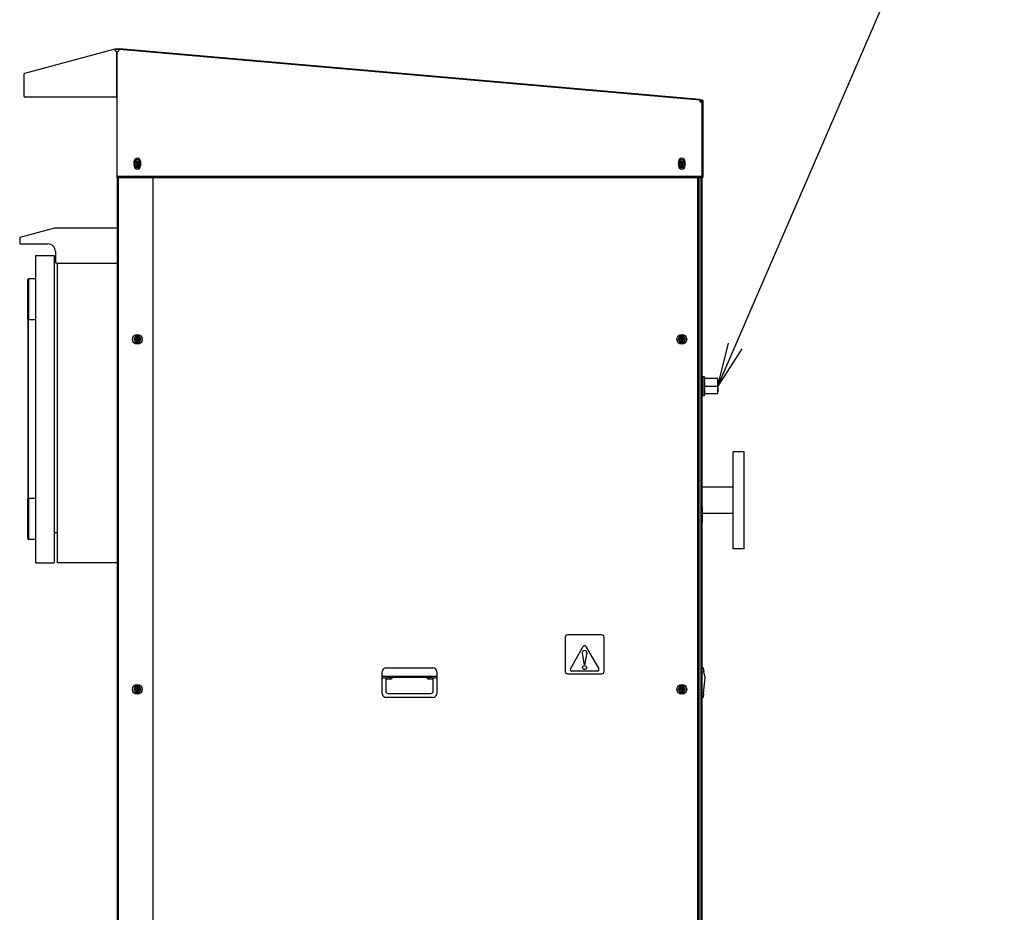
# Model space of a CAD drawing. Extents: x 220 to 5720, y 100 to 3820.
# Drawn here: x 3095 to 4361, y 1248 to 2395 of the extents above; entities that cross this region are included whole.
import ezdxf

# ---------------------------------------------------------------- set-up
doc = ezdxf.new("R2010")
doc.units = 0
doc.header["$LTSCALE"] = 80
doc.layers.get('0').update_dxf_attribs({"linetype": 'CONTINUOUS'})

# ---------------------------------------------------------------- blocks, each defined once
blk = doc.blocks.new('_OPEN')
at = {"color": 0, "linetype": 'ByBlock', "ltscale": 4}
for p, q in [((-1, 0.167), (0, 0)), ((0, 0), (-1, -0.167)), ((0, 0), (-1, 0))]:
    blk.add_line(p, q, dxfattribs=at)

msp = doc.modelspace()

# ---------------------------------------------------------------- linework, layer by layer
for p, q in [((3217.6, 2357.2), (3101.3, 2326.1)), ((3217.6, 2357.2), (3220.3, 2358)), ((3220.4, 2356.9), (3217.7, 2356.2)), ((3220.7, 2358), (3223.5, 2357.7)), ((3223.2, 2356.8), (3220.8, 2357)), ((3223.4, 2357.2), (3969.7, 2292)), ((3969.8, 2292.4), (3223.5, 2357.7)), ((3220.1, 2295.9), (3220.1, 2354)), ((3220.6, 2193.5), (3220.6, 2354.2)), ((3100.6, 2325.1), (3100.6, 2296.9)), ((3101.6, 2295.9), (3220.1, 2295.9)), ((3969.8, 2292.4), (3972.2, 2292.2)), ((3972.1, 2291.2), (3971, 2291.3)), ((3972.6, 2288.9), (3972.6, 2290.7)), ((3972.6, 2288.9), (3972.6, 2288.7)), ((3972.6, 2193.5), (3972.6, 2288.7)), ((3973.6, 2290.7), (3973.6, 2289)), ((3973.6, 2289), (3973.6, 2202.2)), ((3243.1, 2211.2), (3242, 2209.2)), ((3242, 2209.2), (3243.1, 2207.2)), ((3242.6, 2210.3), (3242.6, 2213.2)), ((3242.6, 2207.2), (3242.6, 2208.1)), ((3244.3, 2213.2), (3243.1, 2211.2)), ((3243.1, 2207.2), (3244.3, 2205.2)), ((3246.6, 2213.2), (3244.3, 2213.2)), ((3244.3, 2205.2), (3246.6, 2205.2)), ((3244.4, 2209.6), (3245.5, 2209.5)), ((3245.5, 2208.9), (3244.4, 2208.8)), ((3245.5, 2209.5), (3245.5, 2209.3)), ((3245.5, 2208.9), (3245.5, 2209.1)), ((3246.3, 2210.2), (3246.2, 2211.3)), ((3246.2, 2207), (3246.3, 2208.1)), ((3246.3, 2210.2), (3246.5, 2210.3)), ((3246.3, 2208.1), (3246.5, 2208.1)), ((3248.9, 2213.2), (3246.6, 2213.2)), ((3246.6, 2205.2), (3248.9, 2205.2)), ((3246.9, 2210.2), (3246.7, 2210.3)), ((3246.9, 2208.1), (3246.7, 2208.1)), ((3247, 2211.3), (3246.9, 2210.2)), ((3246.9, 2208.1), (3247, 2207)), ((3247.6, 2209.5), (3248.8, 2209.6)), ((3247.6, 2209.5), (3247.7, 2209.3)), ((3247.6, 2208.9), (3247.7, 2209.1)), ((3248.8, 2208.8), (3247.6, 2208.9)), ((3250.1, 2211.2), (3248.9, 2213.2)), ((3248.9, 2205.2), (3250.1, 2207.2)), ((3251.2, 2209.2), (3250.1, 2211.2)), ((3250.1, 2207.2), (3251.2, 2209.2)), ((3250.6, 2213.2), (3250.6, 2210.3)), ((3250.6, 2208.1), (3250.6, 2207.2)), ((3943.1, 2211.2), (3942, 2209.2)), ((3942, 2209.2), (3943.1, 2207.2)), ((3942.6, 2210.3), (3942.6, 2213.2)), ((3942.6, 2207.2), (3942.6, 2208.1)), ((3944.3, 2213.2), (3943.1, 2211.2)), ((3943.1, 2207.2), (3944.3, 2205.2)), ((3946.6, 2213.2), (3944.3, 2213.2)), ((3944.3, 2205.2), (3946.6, 2205.2)), ((3944.4, 2209.6), (3945.5, 2209.5)), ((3945.5, 2208.9), (3944.4, 2208.8)), ((3945.5, 2209.5), (3945.5, 2209.3)), ((3945.5, 2208.9), (3945.5, 2209.1)), ((3946.3, 2210.2), (3946.2, 2211.3)), ((3946.2, 2207), (3946.3, 2208.1)), ((3946.3, 2210.2), (3946.5, 2210.3)), ((3946.3, 2208.1), (3946.5, 2208.1)), ((3948.9, 2213.2), (3946.6, 2213.2)), ((3946.6, 2205.2), (3948.9, 2205.2)), ((3946.9, 2210.2), (3946.7, 2210.3)), ((3946.9, 2208.1), (3946.7, 2208.1)), ((3947, 2211.3), (3946.9, 2210.2)), ((3946.9, 2208.1), (3947, 2207)), ((3947.6, 2209.5), (3948.8, 2209.6)), ((3947.6, 2209.5), (3947.7, 2209.3)), ((3947.6, 2208.9), (3947.7, 2209.1)), ((3948.8, 2208.8), (3947.6, 2208.9)), ((3950.1, 2211.2), (3948.9, 2213.2)), ((3948.9, 2205.2), (3950.1, 2207.2)), ((3951.2, 2209.2), (3950.1, 2211.2)), ((3950.1, 2207.2), (3951.2, 2209.2)), ((3950.6, 2213.2), (3950.6, 2210.3)), ((3950.6, 2208.1), (3950.6, 2207.2)), ((3220.6, 2192.2), (3220.6, 2193.5)), ((3972.6, 2193.5), (3220.6, 2193.5)), ((3220.6, 2192.2), (3220.6, 559.2)), ((3220.6, 2192.2), (3972.6, 2192.2)), ((3222.1, 559.2), (3222.1, 2192.2)), ((3266.6, 2192.2), (3266.6, 569.2)), ((3966.6, 2192.2), (3966.6, 569.2)), ((3968.6, 2192.2), (3968.6, 554.2)), ((3971.6, 554.2), (3971.6, 2192.2)), ((3973.6, 2202.2), (3972.6, 2202.2)), ((3972.6, 2193.5), (3972.6, 2192.2)), ((3972.6, 1769.2), (3972.6, 2192.2)), ((3972.6, 2192.2), (3973.6, 2192.2)), ((3973.6, 2202.2), (3973.6, 2192.2)), ((3140, 2127), (3095.2, 2115)), ((3220.6, 2127), (3140, 2127)), ((3095.2, 2115), (3095.2, 2107)), ((3095.2, 2107), (3131.2, 2107)), ((3115.6, 2092), (3115.6, 1697)), ((3115.6, 2092), (3139.6, 2092)), ((3139.6, 2092), (3139.6, 1697)), ((3141.2, 2097), (3141.2, 2084)), ((3141.2, 2083.6), (3139.6, 2083.6)), ((3143.2, 2082), (3220.6, 2082)), ((3143.6, 1697), (3143.6, 2082)), ((3105.6, 2009.5), (3105.6, 2061)), ((3106.6, 2062), (3106.6, 2009.5)), ((3115.6, 2062), (3106.6, 2062)), ((3105.6, 2009.5), (3106.6, 2009.5)), ((3105.6, 2009.5), (3105.6, 1779.5)), ((3106.6, 1779.5), (3106.6, 2009.5)), ((3115.6, 2009.5), (3106.6, 2009.5)), ((3244.3, 1988.2), (3243.1, 1986.2)), ((3246.6, 1988.2), (3244.3, 1988.2)), ((3248.9, 1988.2), (3246.6, 1988.2)), ((3250.1, 1986.2), (3248.9, 1988.2)), ((3944.3, 1988.2), (3943.1, 1986.2)), ((3946.6, 1988.2), (3944.3, 1988.2)), ((3948.9, 1988.2), (3946.6, 1988.2)), ((3950.1, 1986.2), (3948.9, 1988.2)), ((3243.1, 1986.2), (3242, 1984.2)), ((3242, 1984.2), (3243.1, 1982.2)), ((3243.1, 1982.2), (3244.3, 1980.2)), ((3244.3, 1980.2), (3246.6, 1980.2)), ((3244.4, 1984.6), (3245.5, 1984.5)), ((3245.5, 1983.9), (3244.4, 1983.8)), ((3245.5, 1984.5), (3245.5, 1984.3)), ((3245.5, 1983.9), (3245.5, 1984.1)), ((3246.3, 1985.2), (3246.2, 1986.3)), ((3246.2, 1982), (3246.3, 1983.1)), ((3246.3, 1985.2), (3246.5, 1985.3)), ((3246.3, 1983.1), (3246.5, 1983.1)), ((3246.6, 1980.2), (3248.9, 1980.2)), ((3246.9, 1985.2), (3246.7, 1985.3)), ((3246.9, 1983.1), (3246.7, 1983.1)), ((3247, 1986.3), (3246.9, 1985.2)), ((3246.9, 1983.1), (3247, 1982)), ((3247.6, 1984.5), (3248.8, 1984.6)), ((3247.6, 1984.5), (3247.7, 1984.3)), ((3247.6, 1983.9), (3247.7, 1984.1)), ((3248.8, 1983.8), (3247.6, 1983.9)), ((3248.9, 1980.2), (3250.1, 1982.2)), ((3251.2, 1984.2), (3250.1, 1986.2)), ((3250.1, 1982.2), (3251.2, 1984.2)), ((3943.1, 1986.2), (3942, 1984.2)), ((3942, 1984.2), (3943.1, 1982.2)), ((3943.1, 1982.2), (3944.3, 1980.2)), ((3944.3, 1980.2), (3946.6, 1980.2)), ((3944.4, 1984.6), (3945.5, 1984.5)), ((3945.5, 1983.9), (3944.4, 1983.8)), ((3945.5, 1984.5), (3945.5, 1984.3)), ((3945.5, 1983.9), (3945.5, 1984.1)), ((3946.3, 1985.2), (3946.2, 1986.3)), ((3946.2, 1982), (3946.3, 1983.1)), ((3946.3, 1985.2), (3946.5, 1985.3)), ((3946.3, 1983.1), (3946.5, 1983.1)), ((3946.6, 1980.2), (3948.9, 1980.2)), ((3946.9, 1985.2), (3946.7, 1985.3)), ((3946.9, 1983.1), (3946.7, 1983.1)), ((3947, 1986.3), (3946.9, 1985.2)), ((3946.9, 1983.1), (3947, 1982)), ((3947.6, 1984.5), (3948.8, 1984.6)), ((3947.6, 1984.5), (3947.7, 1984.3)), ((3947.6, 1983.9), (3947.7, 1984.1)), ((3948.8, 1983.8), (3947.6, 1983.9)), ((3948.9, 1980.2), (3950.1, 1982.2)), ((3951.2, 1984.2), (3950.1, 1986.2)), ((3950.1, 1982.2), (3951.2, 1984.2)), ((3972.6, 1934.9), (3972.6, 1913.4)), ((3973.6, 1930.2), (3972.6, 1930.2)), ((3973.6, 1912.2), (3973.6, 1936.2)), ((3975.9, 1936.2), (3973.6, 1936.2)), ((3975.9, 1912.2), (3975.9, 1936.2)), ((3992.9, 1933.7), (3975.9, 1933.7)), ((3975.9, 1933.7), (3975.9, 1933.6)), ((3992.9, 1933.6), (3992.9, 1933.7)), ((3992.9, 1914.8), (3992.9, 1933.6)), ((3972.6, 1918.2), (3973.6, 1918.2)), ((3973.6, 1912.2), (3975.9, 1912.2)), ((3975.9, 1914.8), (3975.9, 1914.7)), ((3975.9, 1914.7), (3992.9, 1914.7)), ((3976.3, 1924.2), (3992.5, 1924.2)), ((3992.9, 1914.7), (3992.9, 1914.8)), ((4012.6, 1714.7), (4012.6, 1839.7)), ((4026.6, 1839.7), (4012.6, 1839.7)), ((4026.6, 1714.7), (4026.6, 1839.7)), ((4012.6, 1794.2), (3972.6, 1794.2)), ((3105.6, 1779.5), (3106.6, 1779.5)), ((3105.6, 1728), (3105.6, 1779.5)), ((3106.6, 1779.5), (3106.6, 1727)), ((3115.6, 1779.5), (3106.6, 1779.5)), ((3971.6, 1769.2), (3972.6, 1769.2)), ((3972.6, 1769.2), (3972.6, 1759.2)), ((4012.6, 1760.2), (3972.6, 1760.2)), ((3971.6, 1759.2), (3972.6, 1759.2)), ((3971.6, 1759.2), (3972.6, 1759.2)), ((3971.6, 1749.2), (3972.6, 1749.2)), ((3972.6, 1759.2), (3972.6, 1749.2)), ((3972.6, 714.2), (3972.6, 1749.2)), ((3143.6, 1735.4), (3139.6, 1735.4)), ((3115.6, 1727), (3106.6, 1727)), ((4026.6, 1714.7), (4012.6, 1714.7)), ((3115.6, 1697), (3139.6, 1697)), ((3220.6, 1697), (3143.6, 1697)), ((3796.6, 1601.2), (3796.6, 1557.2)), ((3843.6, 1604.2), (3799.6, 1604.2)), ((3846.6, 1557.2), (3846.6, 1601.2)), ((3803.3, 1560.6), (3819.9, 1589.3)), ((3823.3, 1589.3), (3839.9, 1560.6)), ((3821.6, 1565.7), (3818.7, 1580.6)), ((3824.5, 1580.6), (3821.6, 1565.7)), ((3566.5, 1561.9), (3626.5, 1561.9)), ((3838.1, 1557.6), (3805.1, 1557.6)), ((3974.1, 1561.9), (3972.6, 1561.9)), ((3974.1, 1561.9), (3975.1, 1556.9)), ((3561.5, 1550.6), (3561.5, 1556.9)), ((3631.5, 1550.6), (3561.5, 1550.6)), ((3561.5, 1549.1), (3561.5, 1550.6)), ((3561.5, 1549.1), (3567.1, 1549.1)), ((3561.5, 1528.9), (3561.5, 1549.1)), ((3566, 1546.9), (3566, 1531.9)), ((3566.5, 1548.5), (3566.5, 1547.6)), ((3566.5, 1547.6), (3571.5, 1547.6)), ((3566.5, 1530.2), (3566.5, 1547.6)), ((3569, 1549.9), (3624, 1549.9)), ((3571.5, 1547.6), (3571.5, 1549.9)), ((3621.5, 1547.6), (3621.5, 1549.9)), ((3621.5, 1547.6), (3626.5, 1547.6)), ((3626, 1549.1), (3631.5, 1549.1)), ((3626.5, 1547.6), (3626.5, 1548.5)), ((3626.5, 1547.6), (3626.5, 1530.2)), ((3627, 1531.9), (3627, 1546.9)), ((3631.5, 1556.9), (3631.5, 1550.6)), ((3631.5, 1550.6), (3631.5, 1549.1)), ((3631.5, 1549.1), (3631.5, 1528.9)), ((3799.6, 1554.2), (3843.6, 1554.2)), ((3975.1, 1556.9), (3972.6, 1556.9)), ((3974.6, 1528.9), (3976.5, 1549.1)), ((3976.4, 1550.6), (3975.1, 1556.9)), ((3243.1, 1536.2), (3242, 1534.2)), ((3242, 1534.2), (3243.1, 1532.2)), ((3244.3, 1538.2), (3243.1, 1536.2)), ((3243.1, 1532.2), (3244.3, 1530.2)), ((3246.6, 1538.2), (3244.3, 1538.2)), ((3244.4, 1534.6), (3245.5, 1534.5)), ((3245.5, 1533.9), (3244.4, 1533.8)), ((3245.5, 1534.5), (3245.5, 1534.3)), ((3245.5, 1533.9), (3245.5, 1534.1)), ((3246.3, 1535.2), (3246.2, 1536.3)), ((3246.2, 1532), (3246.3, 1533.1)), ((3246.3, 1535.2), (3246.5, 1535.3)), ((3246.3, 1533.1), (3246.5, 1533.1)), ((3248.9, 1538.2), (3246.6, 1538.2)), ((3246.9, 1535.2), (3246.7, 1535.3)), ((3246.9, 1533.1), (3246.7, 1533.1)), ((3247, 1536.3), (3246.9, 1535.2)), ((3246.9, 1533.1), (3247, 1532)), ((3247.6, 1534.5), (3248.8, 1534.6)), ((3247.6, 1534.5), (3247.7, 1534.3)), ((3247.6, 1533.9), (3247.7, 1534.1)), ((3248.8, 1533.8), (3247.6, 1533.9)), ((3250.1, 1536.2), (3248.9, 1538.2)), ((3248.9, 1530.2), (3250.1, 1532.2)), ((3251.2, 1534.2), (3250.1, 1536.2)), ((3250.1, 1532.2), (3251.2, 1534.2)), ((3943.1, 1536.2), (3942, 1534.2)), ((3942, 1534.2), (3943.1, 1532.2)), ((3944.3, 1538.2), (3943.1, 1536.2)), ((3943.1, 1532.2), (3944.3, 1530.2)), ((3946.6, 1538.2), (3944.3, 1538.2)), ((3944.4, 1534.6), (3945.5, 1534.5)), ((3945.5, 1533.9), (3944.4, 1533.8)), ((3945.5, 1534.5), (3945.5, 1534.3)), ((3945.5, 1533.9), (3945.5, 1534.1)), ((3946.3, 1535.2), (3946.2, 1536.3)), ((3946.2, 1532), (3946.3, 1533.1)), ((3946.3, 1535.2), (3946.5, 1535.3)), ((3946.3, 1533.1), (3946.5, 1533.1)), ((3948.9, 1538.2), (3946.6, 1538.2)), ((3946.9, 1535.2), (3946.7, 1535.3)), ((3946.9, 1533.1), (3946.7, 1533.1)), ((3947, 1536.3), (3946.9, 1535.2)), ((3946.9, 1533.1), (3947, 1532)), ((3947.6, 1534.5), (3948.8, 1534.6)), ((3947.6, 1534.5), (3947.7, 1534.3)), ((3947.6, 1533.9), (3947.7, 1534.1)), ((3948.8, 1533.8), (3947.6, 1533.9)), ((3950.1, 1536.2), (3948.9, 1538.2)), ((3948.9, 1530.2), (3950.1, 1532.2)), ((3951.2, 1534.2), (3950.1, 1536.2)), ((3950.1, 1532.2), (3951.2, 1534.2)), ((3244.3, 1530.2), (3246.6, 1530.2)), ((3246.6, 1530.2), (3248.9, 1530.2)), ((3626.5, 1523.9), (3566.5, 1523.9)), ((3569, 1528.9), (3624, 1528.9)), ((3944.3, 1530.2), (3946.6, 1530.2)), ((3946.6, 1530.2), (3948.9, 1530.2)), ((3974.6, 1528.9), (3972.6, 1528.9)), ((3974.1, 1523.9), (3972.6, 1523.9)), ((3974.6, 1528.9), (3974.1, 1523.9))]:
    msp.add_line(p, q)
for points in [[(4015.1, 1975.6), (4361.3, 2775)], [(3976.3, 1924.2), (3976.2, 1925.4), (3976, 1926.5), (3976, 1927.7), (3975.9, 1928.9), (3975.9, 1930.1), (3976, 1931.3), (3976.2, 1932.5), (3976.3, 1933.7)], [(3992.5, 1933.7), (3992.6, 1932.5), (3992.8, 1931.3), (3992.8, 1930.2), (3992.9, 1929), (3992.8, 1927.8), (3992.8, 1926.6), (3992.6, 1925.4), (3992.5, 1924.2)], [(3976.3, 1914.7), (3976.2, 1915.9), (3976, 1917), (3976, 1918.2), (3975.9, 1919.4), (3975.9, 1920.6), (3976, 1921.8), (3976.2, 1923), (3976.3, 1924.2)], [(3992.5, 1924.2), (3992.6, 1923), (3992.8, 1921.8), (3992.8, 1920.7), (3992.9, 1919.5), (3992.8, 1918.3), (3992.8, 1917.1), (3992.6, 1915.9), (3992.5, 1914.7)]]:
    msp.add_lwpolyline(points)
at = {"flags": 128}
for points in [[(3220.8, 2357), (3220.6, 2357), (3220.4, 2356.9)], [(3223.4, 2356.7), (3223.3, 2356.7), (3223.2, 2356.8)], [(3223.5, 2357.7), (3223.4, 2357.7), (3223.4, 2357.6), (3223.4, 2357.4), (3223.4, 2357.2)], [(3969.7, 2292), (3969.7, 2292.1), (3969.7, 2292.3), (3969.7, 2292.4), (3969.8, 2292.4)], [(3972.2, 2292.2), (3972.5, 2292.2), (3972.8, 2292.1), (3973, 2291.9), (3973.2, 2291.7), (3973.4, 2291.5), (3973.5, 2291.3), (3973.6, 2291), (3973.6, 2290.7)], [(3971, 2291.3), (3970.7, 2291.3), (3970.5, 2291.3), (3970.4, 2291.3), (3970.3, 2291.2), (3970.2, 2291.1), (3970.1, 2291), (3970.1, 2290.9), (3970.1, 2290.8), (3970.1, 2290.6), (3970.1, 2290.5), (3970.2, 2290.3), (3970.3, 2290.2), (3970.5, 2289.9)], [(3972.6, 2290.7), (3972.6, 2290.9), (3972.5, 2291.1), (3972.3, 2291.2), (3972.1, 2291.2)], [(3245.5, 2209.3), (3245.4, 2209.3), (3245.3, 2209.4), (3245.2, 2209.4), (3245.1, 2209.4), (3245, 2209.5), (3244.8, 2209.5), (3244.6, 2209.6), (3244.4, 2209.6)], [(3244.4, 2208.8), (3244.6, 2208.8), (3244.8, 2208.9), (3245, 2208.9), (3245.1, 2208.9), (3245.2, 2209), (3245.3, 2209), (3245.4, 2209), (3245.5, 2209.1)], [(3246.5, 2210.3), (3246.5, 2210.1), (3246.5, 2209.9), (3246.4, 2209.7), (3246.4, 2209.6), (3246.4, 2209.6), (3246.3, 2209.5), (3246.2, 2209.4), (3246.2, 2209.4), (3246.1, 2209.3), (3245.9, 2209.3), (3245.7, 2209.3), (3245.5, 2209.3)], [(3245.5, 2209.1), (3245.7, 2209.1), (3245.9, 2209.1), (3246.1, 2209), (3246.2, 2209), (3246.2, 2208.9), (3246.3, 2208.9), (3246.4, 2208.8), (3246.4, 2208.8), (3246.4, 2208.7), (3246.5, 2208.5), (3246.5, 2208.3), (3246.5, 2208.1)], [(3246.2, 2211.3), (3246.2, 2211.2), (3246.3, 2211), (3246.3, 2210.8), (3246.3, 2210.7), (3246.4, 2210.6), (3246.4, 2210.5), (3246.4, 2210.4), (3246.5, 2210.3)], [(3246.5, 2208.1), (3246.4, 2208), (3246.4, 2207.9), (3246.4, 2207.8), (3246.3, 2207.7), (3246.3, 2207.6), (3246.3, 2207.4), (3246.2, 2207.2), (3246.2, 2207)], [(3246.7, 2210.3), (3246.8, 2210.4), (3246.8, 2210.5), (3246.8, 2210.6), (3246.9, 2210.7), (3246.9, 2210.8), (3246.9, 2211), (3247, 2211.2), (3247, 2211.3)], [(3247.7, 2209.3), (3247.5, 2209.3), (3247.3, 2209.3), (3247.1, 2209.3), (3247, 2209.4), (3247, 2209.4), (3246.9, 2209.5), (3246.8, 2209.6), (3246.8, 2209.6), (3246.8, 2209.7), (3246.7, 2209.9), (3246.7, 2210.1), (3246.7, 2210.3)], [(3246.7, 2208.1), (3246.7, 2208.3), (3246.7, 2208.5), (3246.8, 2208.7), (3246.8, 2208.8), (3246.8, 2208.8), (3246.9, 2208.9), (3247, 2208.9), (3247, 2209), (3247.1, 2209), (3247.3, 2209.1), (3247.5, 2209.1), (3247.7, 2209.1)], [(3247, 2207), (3247, 2207.2), (3246.9, 2207.4), (3246.9, 2207.6), (3246.9, 2207.7), (3246.8, 2207.8), (3246.8, 2207.9), (3246.8, 2208), (3246.7, 2208.1)], [(3248.8, 2209.6), (3248.6, 2209.6), (3248.4, 2209.5), (3248.2, 2209.5), (3248.1, 2209.4), (3248, 2209.4), (3247.9, 2209.4), (3247.8, 2209.3), (3247.7, 2209.3)], [(3247.7, 2209.1), (3247.8, 2209), (3247.9, 2209), (3248, 2209), (3248.1, 2208.9), (3248.2, 2208.9), (3248.4, 2208.9), (3248.6, 2208.8), (3248.8, 2208.8)], [(3945.5, 2209.3), (3945.4, 2209.3), (3945.3, 2209.4), (3945.2, 2209.4), (3945.1, 2209.4), (3945, 2209.5), (3944.8, 2209.5), (3944.6, 2209.6), (3944.4, 2209.6)], [(3944.4, 2208.8), (3944.6, 2208.8), (3944.8, 2208.9), (3945, 2208.9), (3945.1, 2208.9), (3945.2, 2209), (3945.3, 2209), (3945.4, 2209), (3945.5, 2209.1)], [(3946.5, 2210.3), (3946.5, 2210.1), (3946.5, 2209.9), (3946.4, 2209.7), (3946.4, 2209.6), (3946.4, 2209.6), (3946.3, 2209.5), (3946.2, 2209.4), (3946.2, 2209.4), (3946.1, 2209.3), (3945.9, 2209.3), (3945.7, 2209.3), (3945.5, 2209.3)], [(3945.5, 2209.1), (3945.7, 2209.1), (3945.9, 2209.1), (3946.1, 2209), (3946.2, 2209), (3946.2, 2208.9), (3946.3, 2208.9), (3946.4, 2208.8), (3946.4, 2208.8), (3946.4, 2208.7), (3946.5, 2208.5), (3946.5, 2208.3), (3946.5, 2208.1)], [(3946.2, 2211.3), (3946.2, 2211.2), (3946.3, 2211), (3946.3, 2210.8), (3946.3, 2210.7), (3946.4, 2210.6), (3946.4, 2210.5), (3946.4, 2210.4), (3946.5, 2210.3)], [(3946.5, 2208.1), (3946.4, 2208), (3946.4, 2207.9), (3946.4, 2207.8), (3946.3, 2207.7), (3946.3, 2207.6), (3946.3, 2207.4), (3946.2, 2207.2), (3946.2, 2207)], [(3946.7, 2210.3), (3946.8, 2210.4), (3946.8, 2210.5), (3946.8, 2210.6), (3946.9, 2210.7), (3946.9, 2210.8), (3946.9, 2211), (3947, 2211.2), (3947, 2211.3)], [(3947.7, 2209.3), (3947.5, 2209.3), (3947.3, 2209.3), (3947.1, 2209.3), (3947, 2209.4), (3947, 2209.4), (3946.9, 2209.5), (3946.8, 2209.6), (3946.8, 2209.6), (3946.8, 2209.7), (3946.7, 2209.9), (3946.7, 2210.1), (3946.7, 2210.3)], [(3946.7, 2208.1), (3946.7, 2208.3), (3946.7, 2208.5), (3946.8, 2208.7), (3946.8, 2208.8), (3946.8, 2208.8), (3946.9, 2208.9), (3947, 2208.9), (3947, 2209), (3947.1, 2209), (3947.3, 2209.1), (3947.5, 2209.1), (3947.7, 2209.1)], [(3947, 2207), (3947, 2207.2), (3946.9, 2207.4), (3946.9, 2207.6), (3946.9, 2207.7), (3946.8, 2207.8), (3946.8, 2207.9), (3946.8, 2208), (3946.7, 2208.1)], [(3948.8, 2209.6), (3948.6, 2209.6), (3948.4, 2209.5), (3948.2, 2209.5), (3948.1, 2209.4), (3948, 2209.4), (3947.9, 2209.4), (3947.8, 2209.3), (3947.7, 2209.3)], [(3947.7, 2209.1), (3947.8, 2209), (3947.9, 2209), (3948, 2209), (3948.1, 2208.9), (3948.2, 2208.9), (3948.4, 2208.9), (3948.6, 2208.8), (3948.8, 2208.8)], [(3245.5, 1984.3), (3245.4, 1984.3), (3245.3, 1984.4), (3245.2, 1984.4), (3245.1, 1984.4), (3245, 1984.5), (3244.8, 1984.5), (3244.6, 1984.6), (3244.4, 1984.6)], [(3244.4, 1983.8), (3244.6, 1983.8), (3244.8, 1983.9), (3245, 1983.9), (3245.1, 1983.9), (3245.2, 1984), (3245.3, 1984), (3245.4, 1984), (3245.5, 1984.1)], [(3246.5, 1985.3), (3246.5, 1985.1), (3246.5, 1984.9), (3246.4, 1984.7), (3246.4, 1984.6), (3246.4, 1984.6), (3246.3, 1984.5), (3246.2, 1984.4), (3246.2, 1984.4), (3246.1, 1984.3), (3245.9, 1984.3), (3245.7, 1984.3), (3245.5, 1984.3)], [(3245.5, 1984.1), (3245.7, 1984.1), (3245.9, 1984.1), (3246.1, 1984), (3246.2, 1984), (3246.2, 1983.9), (3246.3, 1983.9), (3246.4, 1983.8), (3246.4, 1983.8), (3246.4, 1983.7), (3246.5, 1983.5), (3246.5, 1983.3), (3246.5, 1983.1)], [(3246.2, 1986.3), (3246.2, 1986.2), (3246.3, 1986), (3246.3, 1985.8), (3246.3, 1985.7), (3246.4, 1985.6), (3246.4, 1985.5), (3246.4, 1985.4), (3246.5, 1985.3)], [(3246.5, 1983.1), (3246.4, 1983), (3246.4, 1982.9), (3246.4, 1982.8), (3246.3, 1982.7), (3246.3, 1982.6), (3246.3, 1982.4), (3246.2, 1982.2), (3246.2, 1982)], [(3246.7, 1985.3), (3246.8, 1985.4), (3246.8, 1985.5), (3246.8, 1985.6), (3246.9, 1985.7), (3246.9, 1985.8), (3246.9, 1986), (3247, 1986.2), (3247, 1986.3)], [(3247.7, 1984.3), (3247.5, 1984.3), (3247.3, 1984.3), (3247.1, 1984.3), (3247, 1984.4), (3247, 1984.4), (3246.9, 1984.5), (3246.8, 1984.6), (3246.8, 1984.6), (3246.8, 1984.7), (3246.7, 1984.9), (3246.7, 1985.1), (3246.7, 1985.3)], [(3246.7, 1983.1), (3246.7, 1983.3), (3246.7, 1983.5), (3246.8, 1983.7), (3246.8, 1983.8), (3246.8, 1983.8), (3246.9, 1983.9), (3247, 1983.9), (3247, 1984), (3247.1, 1984), (3247.3, 1984.1), (3247.5, 1984.1), (3247.7, 1984.1)], [(3247, 1982), (3247, 1982.2), (3246.9, 1982.4), (3246.9, 1982.6), (3246.9, 1982.7), (3246.8, 1982.8), (3246.8, 1982.9), (3246.8, 1983), (3246.7, 1983.1)], [(3248.8, 1984.6), (3248.6, 1984.6), (3248.4, 1984.5), (3248.2, 1984.5), (3248.1, 1984.4), (3248, 1984.4), (3247.9, 1984.4), (3247.8, 1984.3), (3247.7, 1984.3)], [(3247.7, 1984.1), (3247.8, 1984), (3247.9, 1984), (3248, 1984), (3248.1, 1983.9), (3248.2, 1983.9), (3248.4, 1983.9), (3248.6, 1983.8), (3248.8, 1983.8)], [(3945.5, 1984.3), (3945.4, 1984.3), (3945.3, 1984.4), (3945.2, 1984.4), (3945.1, 1984.4), (3945, 1984.5), (3944.8, 1984.5), (3944.6, 1984.6), (3944.4, 1984.6)], [(3944.4, 1983.8), (3944.6, 1983.8), (3944.8, 1983.9), (3945, 1983.9), (3945.1, 1983.9), (3945.2, 1984), (3945.3, 1984), (3945.4, 1984), (3945.5, 1984.1)], [(3946.5, 1985.3), (3946.5, 1985.1), (3946.5, 1984.9), (3946.4, 1984.7), (3946.4, 1984.6), (3946.4, 1984.6), (3946.3, 1984.5), (3946.2, 1984.4), (3946.2, 1984.4), (3946.1, 1984.3), (3945.9, 1984.3), (3945.7, 1984.3), (3945.5, 1984.3)], [(3945.5, 1984.1), (3945.7, 1984.1), (3945.9, 1984.1), (3946.1, 1984), (3946.2, 1984), (3946.2, 1983.9), (3946.3, 1983.9), (3946.4, 1983.8), (3946.4, 1983.8), (3946.4, 1983.7), (3946.5, 1983.5), (3946.5, 1983.3), (3946.5, 1983.1)], [(3946.2, 1986.3), (3946.2, 1986.2), (3946.3, 1986), (3946.3, 1985.8), (3946.3, 1985.7), (3946.4, 1985.6), (3946.4, 1985.5), (3946.4, 1985.4), (3946.5, 1985.3)], [(3946.5, 1983.1), (3946.4, 1983), (3946.4, 1982.9), (3946.4, 1982.8), (3946.3, 1982.7), (3946.3, 1982.6), (3946.3, 1982.4), (3946.2, 1982.2), (3946.2, 1982)], [(3946.7, 1985.3), (3946.8, 1985.4), (3946.8, 1985.5), (3946.8, 1985.6), (3946.9, 1985.7), (3946.9, 1985.8), (3946.9, 1986), (3947, 1986.2), (3947, 1986.3)], [(3947.7, 1984.3), (3947.5, 1984.3), (3947.3, 1984.3), (3947.1, 1984.3), (3947, 1984.4), (3947, 1984.4), (3946.9, 1984.5), (3946.8, 1984.6), (3946.8, 1984.6), (3946.8, 1984.7), (3946.7, 1984.9), (3946.7, 1985.1), (3946.7, 1985.3)], [(3946.7, 1983.1), (3946.7, 1983.3), (3946.7, 1983.5), (3946.8, 1983.7), (3946.8, 1983.8), (3946.8, 1983.8), (3946.9, 1983.9), (3947, 1983.9), (3947, 1984), (3947.1, 1984), (3947.3, 1984.1), (3947.5, 1984.1), (3947.7, 1984.1)], [(3947, 1982), (3947, 1982.2), (3946.9, 1982.4), (3946.9, 1982.6), (3946.9, 1982.7), (3946.8, 1982.8), (3946.8, 1982.9), (3946.8, 1983), (3946.7, 1983.1)], [(3948.8, 1984.6), (3948.6, 1984.6), (3948.4, 1984.5), (3948.2, 1984.5), (3948.1, 1984.4), (3948, 1984.4), (3947.9, 1984.4), (3947.8, 1984.3), (3947.7, 1984.3)], [(3947.7, 1984.1), (3947.8, 1984), (3947.9, 1984), (3948, 1984), (3948.1, 1983.9), (3948.2, 1983.9), (3948.4, 1983.9), (3948.6, 1983.8), (3948.8, 1983.8)], [(3567.1, 1549.1), (3567.3, 1549.3), (3567.5, 1549.5), (3567.7, 1549.6), (3568, 1549.7), (3568.3, 1549.8), (3568.5, 1549.8), (3568.8, 1549.9), (3569, 1549.9)], [(3571.5, 1547.6), (3571.8, 1547.6), (3572.1, 1547.6), (3572.4, 1547.6), (3572.6, 1547.7), (3572.9, 1547.8), (3573.1, 1547.9), (3573.4, 1548), (3573.6, 1548.2), (3574.1, 1548.5), (3574.5, 1548.9), (3574.8, 1549.4), (3575.1, 1549.9)], [(3618, 1549.9), (3618.3, 1549.4), (3618.6, 1548.9), (3619, 1548.5), (3619.5, 1548.2), (3620, 1547.9), (3620.2, 1547.8), (3620.5, 1547.7), (3620.7, 1547.6), (3621, 1547.6), (3621.3, 1547.6), (3621.5, 1547.6)], [(3624, 1549.9), (3624.3, 1549.9), (3624.6, 1549.8), (3624.8, 1549.8), (3625.1, 1549.7), (3625.4, 1549.6), (3625.6, 1549.5), (3625.8, 1549.3), (3626, 1549.1)], [(3245.5, 1534.3), (3245.4, 1534.3), (3245.3, 1534.4), (3245.2, 1534.4), (3245.1, 1534.4), (3245, 1534.5), (3244.8, 1534.5), (3244.6, 1534.6), (3244.4, 1534.6)], [(3244.4, 1533.8), (3244.6, 1533.8), (3244.8, 1533.9), (3245, 1533.9), (3245.1, 1533.9), (3245.2, 1534), (3245.3, 1534), (3245.4, 1534), (3245.5, 1534.1)], [(3246.5, 1535.3), (3246.5, 1535.1), (3246.5, 1534.9), (3246.4, 1534.7), (3246.4, 1534.6), (3246.4, 1534.6), (3246.3, 1534.5), (3246.2, 1534.4), (3246.2, 1534.4), (3246.1, 1534.3), (3245.9, 1534.3), (3245.7, 1534.3), (3245.5, 1534.3)], [(3245.5, 1534.1), (3245.7, 1534.1), (3245.9, 1534.1), (3246.1, 1534), (3246.2, 1534), (3246.2, 1533.9), (3246.3, 1533.9), (3246.4, 1533.8), (3246.4, 1533.8), (3246.4, 1533.7), (3246.5, 1533.5), (3246.5, 1533.3), (3246.5, 1533.1)], [(3246.2, 1536.3), (3246.2, 1536.2), (3246.3, 1536), (3246.3, 1535.8), (3246.3, 1535.7), (3246.4, 1535.6), (3246.4, 1535.5), (3246.4, 1535.4), (3246.5, 1535.3)], [(3246.5, 1533.1), (3246.4, 1533), (3246.4, 1532.9), (3246.4, 1532.8), (3246.3, 1532.7), (3246.3, 1532.6), (3246.3, 1532.4), (3246.2, 1532.2), (3246.2, 1532)], [(3246.7, 1535.3), (3246.8, 1535.4), (3246.8, 1535.5), (3246.8, 1535.6), (3246.9, 1535.7), (3246.9, 1535.8), (3246.9, 1536), (3247, 1536.2), (3247, 1536.3)], [(3247.7, 1534.3), (3247.5, 1534.3), (3247.3, 1534.3), (3247.1, 1534.3), (3247, 1534.4), (3247, 1534.4), (3246.9, 1534.5), (3246.8, 1534.6), (3246.8, 1534.6), (3246.8, 1534.7), (3246.7, 1534.9), (3246.7, 1535.1), (3246.7, 1535.3)], [(3246.7, 1533.1), (3246.7, 1533.3), (3246.7, 1533.5), (3246.8, 1533.7), (3246.8, 1533.8), (3246.8, 1533.8), (3246.9, 1533.9), (3247, 1533.9), (3247, 1534), (3247.1, 1534), (3247.3, 1534.1), (3247.5, 1534.1), (3247.7, 1534.1)], [(3247, 1532), (3247, 1532.2), (3246.9, 1532.4), (3246.9, 1532.6), (3246.9, 1532.7), (3246.8, 1532.8), (3246.8, 1532.9), (3246.8, 1533), (3246.7, 1533.1)], [(3248.8, 1534.6), (3248.6, 1534.6), (3248.4, 1534.5), (3248.2, 1534.5), (3248.1, 1534.4), (3248, 1534.4), (3247.9, 1534.4), (3247.8, 1534.3), (3247.7, 1534.3)], [(3247.7, 1534.1), (3247.8, 1534), (3247.9, 1534), (3248, 1534), (3248.1, 1533.9), (3248.2, 1533.9), (3248.4, 1533.9), (3248.6, 1533.8), (3248.8, 1533.8)], [(3945.5, 1534.3), (3945.4, 1534.3), (3945.3, 1534.4), (3945.2, 1534.4), (3945.1, 1534.4), (3945, 1534.5), (3944.8, 1534.5), (3944.6, 1534.6), (3944.4, 1534.6)], [(3944.4, 1533.8), (3944.6, 1533.8), (3944.8, 1533.9), (3945, 1533.9), (3945.1, 1533.9), (3945.2, 1534), (3945.3, 1534), (3945.4, 1534), (3945.5, 1534.1)], [(3946.5, 1535.3), (3946.5, 1535.1), (3946.5, 1534.9), (3946.4, 1534.7), (3946.4, 1534.6), (3946.4, 1534.6), (3946.3, 1534.5), (3946.2, 1534.4), (3946.2, 1534.4), (3946.1, 1534.3), (3945.9, 1534.3), (3945.7, 1534.3), (3945.5, 1534.3)], [(3945.5, 1534.1), (3945.7, 1534.1), (3945.9, 1534.1), (3946.1, 1534), (3946.2, 1534), (3946.2, 1533.9), (3946.3, 1533.9), (3946.4, 1533.8), (3946.4, 1533.8), (3946.4, 1533.7), (3946.5, 1533.5), (3946.5, 1533.3), (3946.5, 1533.1)], [(3946.2, 1536.3), (3946.2, 1536.2), (3946.3, 1536), (3946.3, 1535.8), (3946.3, 1535.7), (3946.4, 1535.6), (3946.4, 1535.5), (3946.4, 1535.4), (3946.5, 1535.3)], [(3946.5, 1533.1), (3946.4, 1533), (3946.4, 1532.9), (3946.4, 1532.8), (3946.3, 1532.7), (3946.3, 1532.6), (3946.3, 1532.4), (3946.2, 1532.2), (3946.2, 1532)], [(3946.7, 1535.3), (3946.8, 1535.4), (3946.8, 1535.5), (3946.8, 1535.6), (3946.9, 1535.7), (3946.9, 1535.8), (3946.9, 1536), (3947, 1536.2), (3947, 1536.3)], [(3947.7, 1534.3), (3947.5, 1534.3), (3947.3, 1534.3), (3947.1, 1534.3), (3947, 1534.4), (3947, 1534.4), (3946.9, 1534.5), (3946.8, 1534.6), (3946.8, 1534.6), (3946.8, 1534.7), (3946.7, 1534.9), (3946.7, 1535.1), (3946.7, 1535.3)], [(3946.7, 1533.1), (3946.7, 1533.3), (3946.7, 1533.5), (3946.8, 1533.7), (3946.8, 1533.8), (3946.8, 1533.8), (3946.9, 1533.9), (3947, 1533.9), (3947, 1534), (3947.1, 1534), (3947.3, 1534.1), (3947.5, 1534.1), (3947.7, 1534.1)], [(3947, 1532), (3947, 1532.2), (3946.9, 1532.4), (3946.9, 1532.6), (3946.9, 1532.7), (3946.8, 1532.8), (3946.8, 1532.9), (3946.8, 1533), (3946.7, 1533.1)], [(3948.8, 1534.6), (3948.6, 1534.6), (3948.4, 1534.5), (3948.2, 1534.5), (3948.1, 1534.4), (3948, 1534.4), (3947.9, 1534.4), (3947.8, 1534.3), (3947.7, 1534.3)], [(3947.7, 1534.1), (3947.8, 1534), (3947.9, 1534), (3948, 1534), (3948.1, 1533.9), (3948.2, 1533.9), (3948.4, 1533.9), (3948.6, 1533.8), (3948.8, 1533.8)]]:
    msp.add_lwpolyline(points, dxfattribs=at)
for centre, radius in [((3246.6, 2209.2), 3.4), ((3246.6, 2209.2), 0.416), ((3946.6, 2209.2), 3.4), ((3946.6, 2209.2), 0.416), ((3246.6, 1984.2), 6.25), ((3946.6, 1984.2), 6.25), ((3246.6, 1984.2), 3.4), ((3246.6, 1984.2), 0.416), ((3946.6, 1984.2), 3.4), ((3946.6, 1984.2), 0.416), ((3821.6, 1562.2), 2.5), ((3246.6, 1534.2), 6.25), ((3246.6, 1534.2), 3.4), ((3246.6, 1534.2), 0.416), ((3946.6, 1534.2), 6.25), ((3946.6, 1534.2), 3.4), ((3946.6, 1534.2), 0.416)]:
    msp.add_circle(centre, radius)
for centre, radius, start, end in [((3220.6, 2357), 3, 175.5288, 260.4059), ((3220.6, 2357), 1, 85, 105), ((3220.6, 2357), 2.83, 270, 5.1821), ((3101.6, 2325.1), 1, 105, 180), ((3101.6, 2296.9), 1, 180, 270), ((3972.6, 2291.7), 3, 175, 269.1677), ((3972.6, 2291.7), 2.83, 220, 269.1172), ((3972.6, 2291.7), 2.83, 269.1172, 289.764), ((3246.6, 2213.2), 4, 0, 180), ((3946.6, 2213.2), 4, 0, 180), ((3246.6, 2209.2), 4, 150, 210), ((3246.6, 2207.2), 4, 180, 0), ((3246.6, 2209.2), 6.25, 51.382, 128.6317), ((3246.6, 2209.2), 4, 90, 150), ((3246.6, 2209.2), 4, 210, 270), ((3246.6, 2209.2), 2.2, 168.463, 191.537), ((3245.6, 2210.2), 0.658, 264.2716, 5.7284), ((3245.6, 2208.2), 0.658, 354.2716, 95.7284), ((3246.6, 2209.2), 2.2, 78.463, 101.537), ((3246.6, 2209.2), 2.2, 258.463, 281.537), ((3246.6, 2209.2), 4, 30, 90), ((3246.6, 2209.2), 4, 270, 330), ((3247.6, 2210.2), 0.658, 174.2716, 275.7284), ((3247.6, 2208.2), 0.658, 84.2716, 185.7284), ((3246.6, 2209.2), 2.2, 348.463, 11.537), ((3246.6, 2209.2), 4, 330, 30), ((3946.6, 2209.2), 4, 150, 210), ((3946.6, 2207.2), 4, 180, 0), ((3946.6, 2209.2), 6.25, 51.382, 128.6317), ((3946.6, 2209.2), 4, 90, 150), ((3946.6, 2209.2), 4, 210, 270), ((3946.6, 2209.2), 2.2, 168.463, 191.537), ((3945.6, 2210.2), 0.658, 264.2716, 5.7284), ((3945.6, 2208.2), 0.658, 354.2716, 95.7284), ((3946.6, 2209.2), 2.2, 78.463, 101.537), ((3946.6, 2209.2), 2.2, 258.463, 281.537), ((3946.6, 2209.2), 4, 30, 90), ((3946.6, 2209.2), 4, 270, 330), ((3947.6, 2210.2), 0.658, 174.2716, 275.7284), ((3947.6, 2208.2), 0.658, 84.2716, 185.7284), ((3946.6, 2209.2), 2.2, 348.463, 11.537), ((3946.6, 2209.2), 4, 330, 30), ((3131.2, 2097), 10, 0, 90), ((3143.2, 2084), 2, 180, 270), ((3106.6, 2061), 1, 90, 180), ((3246.6, 1984.2), 4, 90, 150), ((3246.6, 1984.2), 4, 30, 90), ((3946.6, 1984.2), 4, 90, 150), ((3946.6, 1984.2), 4, 30, 90), ((3246.6, 1984.2), 4, 150, 210), ((3246.6, 1984.2), 4, 210, 270), ((3246.6, 1984.2), 2.2, 168.463, 191.537), ((3245.6, 1985.2), 0.658, 264.2716, 5.7284), ((3245.6, 1983.2), 0.658, 354.2716, 95.7284), ((3246.6, 1984.2), 2.2, 78.463, 101.537), ((3246.6, 1984.2), 2.2, 258.463, 281.537), ((3246.6, 1984.2), 4, 270, 330), ((3247.6, 1985.2), 0.658, 174.2716, 275.7284), ((3247.6, 1983.2), 0.658, 84.2716, 185.7284), ((3246.6, 1984.2), 2.2, 348.463, 11.537), ((3246.6, 1984.2), 4, 330, 30), ((3946.6, 1984.2), 4, 150, 210), ((3946.6, 1984.2), 4, 210, 270), ((3946.6, 1984.2), 2.2, 168.463, 191.537), ((3945.6, 1985.2), 0.658, 264.2716, 5.7284), ((3945.6, 1983.2), 0.658, 354.2716, 95.7284), ((3946.6, 1984.2), 2.2, 78.463, 101.537), ((3946.6, 1984.2), 2.2, 258.463, 281.537), ((3946.6, 1984.2), 4, 270, 330), ((3947.6, 1985.2), 0.658, 174.2716, 275.7284), ((3947.6, 1983.2), 0.658, 84.2716, 185.7284), ((3946.6, 1984.2), 2.2, 348.463, 11.537), ((3946.6, 1984.2), 4, 330, 30), ((3106.6, 1728), 1, 180, 270), ((3799.6, 1601.2), 3, 90, 180), ((3843.6, 1601.2), 3, 0, 90), ((3821.6, 1581.2), 3, 348.8401, 191.1599), ((3821.6, 1588.3), 2, 30, 150), ((3566.5, 1556.9), 5, 90, 180), ((3626.5, 1556.9), 5, 0, 90), ((3805.1, 1559.6), 2, 150, 270), ((3838.1, 1559.6), 2, 270, 30), ((3569, 1546.9), 3, 131.5653, 180), ((3624, 1546.9), 3, 0, 48.4347), ((3799.6, 1557.2), 3, 180, 270), ((3843.6, 1557.2), 3, 270, 0), ((3971.5, 1549.6), 5, 354.5077, 11.7683), ((3246.6, 1534.2), 4, 150, 210), ((3246.6, 1534.2), 4, 90, 150), ((3246.6, 1534.2), 4, 210, 270), ((3246.6, 1534.2), 2.2, 168.463, 191.537), ((3245.6, 1535.2), 0.658, 264.2716, 5.7284), ((3245.6, 1533.2), 0.658, 354.2716, 95.7284), ((3246.6, 1534.2), 2.2, 78.463, 101.537), ((3246.6, 1534.2), 2.2, 258.463, 281.537), ((3246.6, 1534.2), 4, 30, 90), ((3246.6, 1534.2), 4, 270, 330), ((3247.6, 1535.2), 0.658, 174.2716, 275.7284), ((3247.6, 1533.2), 0.658, 84.2716, 185.7284), ((3246.6, 1534.2), 2.2, 348.463, 11.537), ((3246.6, 1534.2), 4, 330, 30), ((3946.6, 1534.2), 4, 150, 210), ((3946.6, 1534.2), 4, 90, 150), ((3946.6, 1534.2), 4, 210, 270), ((3946.6, 1534.2), 2.2, 168.463, 191.537), ((3945.6, 1535.2), 0.658, 264.2716, 5.7284), ((3945.6, 1533.2), 0.658, 354.2716, 95.7284), ((3946.6, 1534.2), 2.2, 78.463, 101.537), ((3946.6, 1534.2), 2.2, 258.463, 281.537), ((3946.6, 1534.2), 4, 30, 90), ((3946.6, 1534.2), 4, 270, 330), ((3947.6, 1535.2), 0.658, 174.2716, 275.7284), ((3947.6, 1533.2), 0.658, 84.2716, 185.7284), ((3946.6, 1534.2), 2.2, 348.463, 11.537), ((3946.6, 1534.2), 4, 330, 30), ((3566.5, 1528.9), 5, 180, 270), ((3569, 1531.9), 3, 180, 270), ((3624, 1531.9), 3, 270, 0), ((3626.5, 1528.9), 5, 270, 0)]:
    msp.add_arc(centre, radius, start, end)
for centre, start_param, end_param in [((3566.5, 1547.9), 1.357062, 1.570796), ((3626.5, 1547.9), 1.570796, 1.784531)]:
    msp.add_ellipse(centre, major_axis=(-2, 0), ratio=0.168832, start_param=start_param, end_param=end_param)

# ---------------------------------------------------------------- block references
at = {"xscale": 56, "yscale": 56, "zscale": 56, "rotation": 246.5880252195593}
msp.add_blockref('_OPEN', (3992.9, 1924.2), dxfattribs=at)

doc.saveas('drawing.dxf')
